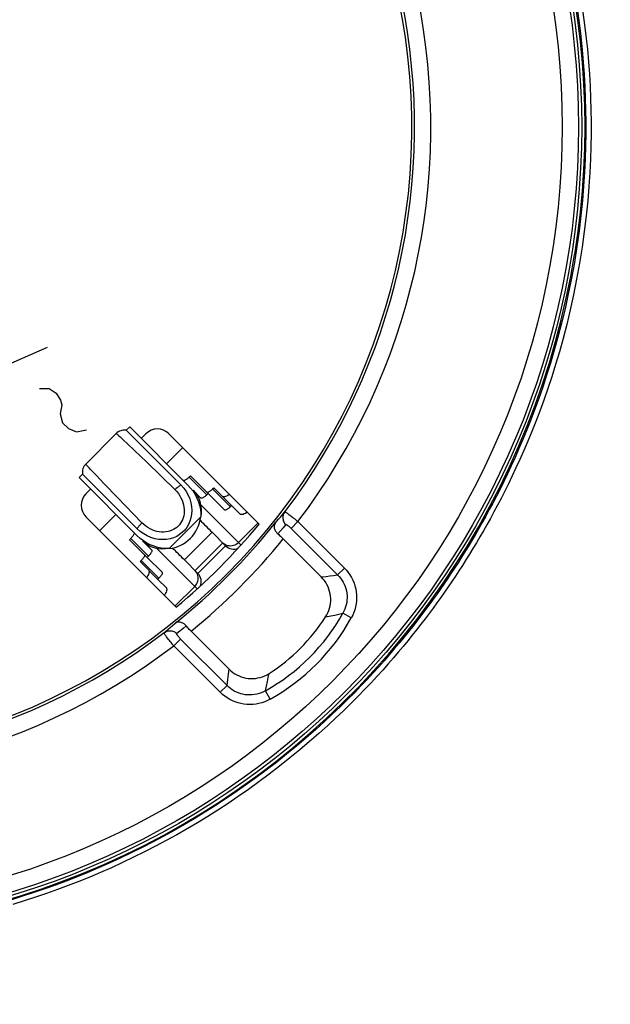
# Model space of a CAD drawing. Units: millimetres. Extents: x -25 to 135, y -118 to 158.
# Drawn here: x 88 to 106, y -50 to -20 of the extents above; entities that cross this region are included whole.
import ezdxf

# ---------------------------------------------------------------- set-up
doc = ezdxf.new("R2010")
doc.units = ezdxf.units.MM
doc.header["$LTSCALE"] = 16.335
doc.layers.get('0').update_dxf_attribs({"linetype": 'CONTINUOUS'})
for name, color, linetype in [('ASSI', 7, 'CONTINUOUS'), ('COPY-PUBBLISH', 7, 'CONTINUOUS'), ('DRAFT', 7, 'CONTINUOUS'), ('RACCORDO', 7, 'CONTINUOUS'), ('SCRITTE', 7, 'CONTINUOUS')]:
    doc.layers.add(name, color=color, linetype=linetype)
doc.styles.get("Standard").update_dxf_attribs({"font": 'txt', "width": 0.8})
doc.dimstyles.new('DIMSTYLE_1', dxfattribs={"dimtxt": 3, "dimasz": 3, "dimexe": 1.5, "dimexo": 0.5, "dimgap": 0.75, "dimtad": 1, "dimtxsty": 'STANDARD', "dimblk": '_FILLED', "dimblk1": '_FILLED', "dimblk2": '_FILLED', "dimcen": 0.09, "dimadec": 0, "dimazin": 0, "dimtfac": 1, "dimtofl": 0, "dimtmove": 0, "dimatfit": 3, "dimldrblk": '_FILLED', "dimfxl": 1, "dimtolj": 1, "dimarcsym": 0})
doc.dimstyles.new('DIMSTYLE_2', dxfattribs={"dimtxt": 3, "dimasz": 3, "dimexe": 1.5, "dimexo": 0.5, "dimgap": 0.75, "dimtad": 1, "dimdec": 1, "dimtxsty": 'STANDARD', "dimblk": '_FILLED', "dimblk1": '_FILLED', "dimblk2": '_FILLED', "dimcen": 0.09, "dimadec": 0, "dimazin": 0, "dimtfac": 1, "dimtdec": 1, "dimtofl": 0, "dimtmove": 0, "dimatfit": 3, "dimldrblk": '_FILLED', "dimfxl": 1, "dimtolj": 1, "dimarcsym": 0})

# ---------------------------------------------------------------- blocks, each defined once
blk = doc.blocks.new('_FILLED')
at = {"color": 0, "linetype": 'BYBLOCK'}
blk.add_solid([(0, 0), (-1, 0.317), (-1, -0.317)], dxfattribs=at)
blk = doc.blocks.new('*D2')
at = {"color": 7, "linetype": 'CONTINUOUS'}
for p, q in [((86.862, 99.787), (134.862, 99.787)), ((133.362, 99.787), (133.362, -9.042)), ((133.362, -117.87), (133.362, -9.042)), ((84.362, -117.87), (134.862, -117.87))]:
    blk.add_line(p, q, dxfattribs=at)
at = {"color": 7, "linetype": 'CONTINUOUS', "xscale": 3, "yscale": 3, "zscale": 3}
for p, rotation in [((133.362, 99.787), 90), ((133.362, -117.87), 270)]:
    blk.add_blockref('_FILLED', p, dxfattribs=dict(at, rotation=rotation))
at = {"color": 7, "linetype": 'CONTINUOUS', "insert": (129.612, -9.042), "char_height": 3, "width": 15.75, "attachment_point": 2, "rotation": 90, "line_spacing_factor": 0.9}
blk.add_mtext('217,7', dxfattribs=at)
blk = doc.blocks.new('*D3')
at = {"color": 7, "linetype": 'CONTINUOUS'}
for p, q in [((84.262, 93.289), (124.862, 93.289)), ((123.362, 93.289), (123.362, -8.961)), ((123.362, -111.211), (123.362, -8.961)), ((81.762, -111.211), (124.862, -111.211))]:
    blk.add_line(p, q, dxfattribs=at)
at = {"color": 7, "linetype": 'CONTINUOUS', "xscale": 3, "yscale": 3, "zscale": 3}
for p, rotation in [((123.362, 93.289), 90), ((123.362, -111.211), 270)]:
    blk.add_blockref('_FILLED', p, dxfattribs=dict(at, rotation=rotation))
at = {"color": 7, "linetype": 'CONTINUOUS', "insert": (119.612, -8.961), "char_height": 3, "width": 16.39286, "attachment_point": 2, "rotation": 90, "line_spacing_factor": 0.9}
blk.add_mtext('204,5', dxfattribs=at)

msp = doc.modelspace()

# ---------------------------------------------------------------- linework, layer by layer
at = {"color": 7, "linetype": 'CONTINUOUS'}
for p, q in [((91.004, -32.61), (91.11, -32.504)), ((91.11, -32.504), (92.895, -34.288)), ((90.697, -32.708), (89.758, -33.646)), ((91.004, -32.61), (92.68, -34.286)), ((89.555, -34.059), (89.661, -33.953)), ((89.555, -34.059), (91.339, -35.844)), ((91.337, -35.629), (89.661, -33.953)), ((92.68, -34.286), (92.766, -34.383)), ((92.766, -34.383), (92.839, -34.486)), ((93.051, -34.445), (93.295, -34.688)), ((91.434, -35.715), (91.337, -35.629)), ((91.537, -35.788), (91.434, -35.715)), ((91.646, -35.849), (91.537, -35.788)), ((93.633, -35.733), (92.784, -36.582)), ((93.633, -35.733), (94.05, -36.15)), ((91.496, -36.001), (91.784, -36.288)), ((93.201, -36.999), (94.05, -36.15)), ((93.201, -36.999), (92.784, -36.582))]:
    msp.add_line(p, q, dxfattribs=at)
at = {"color": 253, "linetype": 'CONTINUOUS'}
for p, q in [((90.815, -32.811), (90.9, -32.891)), ((90.9, -32.891), (91.051, -33.035)), ((91.051, -33.035), (91.629, -33.592)), ((92.242, -33.635), (92.737, -33.14)), ((91.629, -33.592), (92.498, -34.434)), ((90.325, -34.249), (90.086, -34.001)), ((90.731, -34.669), (90.325, -34.249)), ((91.485, -35.447), (90.731, -34.669)), ((93.282, -34.887), (94.523, -36.128)), ((90.191, -35.686), (90.686, -35.191)), ((92.314, -36.236), (93.286, -35.263)), ((94.446, -36.051), (95.047, -35.45)), ((93.961, -36.061), (93.112, -36.91)), ((93.994, -36.09), (93.961, -36.061)), ((93.179, -37.472), (91.938, -36.231)), ((93.141, -36.943), (93.112, -36.91)), ((92.501, -37.996), (93.102, -37.395))]:
    msp.add_line(p, q, dxfattribs=at)
at = {"color": 7, "linetype": 'CONTINUOUS'}
for points in [[(91.004, -32.61), (90.991, -32.608), (90.952, -32.605), (90.913, -32.606), (90.872, -32.612), (90.832, -32.624), (90.792, -32.64), (90.754, -32.661), (90.718, -32.688), (90.697, -32.707)], [(89.758, -33.646), (89.739, -33.667), (89.712, -33.703), (89.691, -33.742), (89.674, -33.781), (89.663, -33.822), (89.657, -33.862), (89.656, -33.902), (89.659, -33.94), (89.661, -33.953)], [(92.895, -34.288), (92.978, -34.38), (93.052, -34.477), (93.116, -34.58), (93.172, -34.69), (93.217, -34.804), (93.252, -34.92), (93.275, -35.034), (93.286, -35.149), (93.286, -35.263)], [(92.839, -34.486), (92.9, -34.595), (92.948, -34.71), (92.984, -34.831), (93.006, -34.951), (93.013, -35.069), (93.007, -35.185), (92.988, -35.296), (92.956, -35.4), (92.913, -35.499), (92.859, -35.589), (92.796, -35.671), (92.722, -35.745), (92.64, -35.808), (92.55, -35.862), (92.451, -35.906), (92.347, -35.937), (92.236, -35.956), (92.119, -35.962), (92.002, -35.955), (91.882, -35.933), (91.761, -35.897), (91.646, -35.849)], [(93.051, -34.445), (93.111, -34.511), (93.163, -34.584), (93.207, -34.664), (93.244, -34.752), (93.274, -34.846), (93.293, -34.944), (93.301, -35.046), (93.299, -35.153), (93.286, -35.263)], [(92.314, -36.236), (92.199, -36.235), (92.085, -36.224), (91.971, -36.201), (91.855, -36.166), (91.741, -36.121), (91.631, -36.065), (91.528, -36.001), (91.431, -35.927), (91.339, -35.844)], [(92.314, -36.236), (92.203, -36.248), (92.097, -36.25), (91.995, -36.242), (91.896, -36.223), (91.802, -36.194), (91.715, -36.157), (91.635, -36.112), (91.562, -36.06), (91.496, -36.001)]]:
    msp.add_lwpolyline(points, dxfattribs=at)
at = {"color": 253, "linetype": 'CONTINUOUS'}
for points in [[(90.697, -32.708), (90.698, -32.708), (90.707, -32.714), (90.724, -32.728), (90.748, -32.749), (90.779, -32.778), (90.815, -32.811)], [(90.086, -34.001), (89.96, -33.868), (89.907, -33.813), (89.862, -33.764), (89.825, -33.724), (89.796, -33.692), (89.775, -33.669), (89.762, -33.653), (89.758, -33.647), (89.758, -33.646)], [(92.68, -34.286), (92.661, -34.298), (92.641, -34.311), (92.621, -34.325), (92.601, -34.341), (92.58, -34.358), (92.559, -34.376), (92.538, -34.395), (92.518, -34.414), (92.498, -34.434)], [(92.498, -34.434), (92.552, -34.491), (92.6, -34.551), (92.643, -34.615), (92.681, -34.681), (92.714, -34.751), (92.74, -34.822), (92.759, -34.893), (92.773, -34.965), (92.78, -35.036), (92.781, -35.104), (92.775, -35.171), (92.764, -35.235), (92.748, -35.296), (92.726, -35.354), (92.7, -35.408), (92.669, -35.458), (92.634, -35.504), (92.595, -35.547), (92.553, -35.586), (92.506, -35.62), (92.456, -35.65), (92.401, -35.676), (92.344, -35.698), (92.283, -35.714), (92.219, -35.725), (92.151, -35.73), (92.083, -35.729), (92.012, -35.721), (91.941, -35.708), (91.87, -35.688), (91.8, -35.662), (91.731, -35.63), (91.664, -35.592), (91.602, -35.549), (91.542, -35.501), (91.485, -35.447)], [(91.337, -35.629), (91.348, -35.61), (91.362, -35.59), (91.376, -35.57), (91.392, -35.55), (91.409, -35.529), (91.427, -35.508), (91.446, -35.488), (91.465, -35.467), (91.485, -35.447)], [(94.446, -36.051), (94.411, -36.082), (94.374, -36.107), (94.333, -36.128), (94.29, -36.143), (94.246, -36.153), (94.201, -36.157), (94.156, -36.155), (94.113, -36.147), (94.07, -36.133), (94.031, -36.114), (93.994, -36.09)], [(93.102, -37.395), (93.132, -37.36), (93.158, -37.323), (93.179, -37.282), (93.194, -37.239), (93.204, -37.195), (93.208, -37.15), (93.206, -37.106), (93.198, -37.062), (93.184, -37.02), (93.165, -36.98), (93.141, -36.943)]]:
    msp.add_lwpolyline(points, dxfattribs=at)
at = {"color": 7, "linetype": 'CONTINUOUS'}
for centre, start, end in [((94.297, -35.903), 225, 293.0997), ((92.954, -37.246), 336.9003, 45)]:
    msp.add_arc(centre, 0.35, start, end, dxfattribs=at)
for centre, start_param, end_param in [((93.88, -35.486), -1.654695, -1.570796), ((92.537, -36.829), 1.570796, 1.654695)]:
    msp.add_ellipse(centre, major_axis=(4.35, -4.35), ratio=0.056899, start_param=start_param, end_param=end_param, dxfattribs=at)
at = {"layer": 'ASSI', "color": 7, "linetype": 'CONTINUOUS'}
for p, q in [((91.605, -32.716), (91.464, -32.857)), ((95.081, -35.484), (92.312, -32.716)), ((89.908, -34.413), (89.767, -34.554)), ((89.767, -35.261), (92.535, -38.03)), ((95.82, -35.941), (96.984, -37.104)), ((94.155, -39.933), (92.992, -38.769))]:
    msp.add_line(p, q, dxfattribs=at)
at = {"layer": 'ASSI', "color": 253, "linetype": 'CONTINUOUS'}
for p, q in [((95.676, -35.333), (95.739, -35.26)), ((95.739, -35.26), (95.802, -35.186)), ((95.802, -35.186), (95.865, -35.112)), ((95.814, -35.598), (95.733, -35.692)), ((95.894, -35.503), (95.814, -35.598)), ((96.267, -35.409), (96.059, -35.618)), ((96.267, -35.409), (97.692, -36.834)), ((95.733, -35.692), (95.651, -35.786)), ((96.059, -35.618), (97.483, -37.042)), ((97.138, -37.087), (97.248, -37.074)), ((97.248, -37.074), (97.363, -37.059)), ((97.363, -37.059), (97.483, -37.042)), ((97.692, -36.834), (97.483, -37.042)), ((97.116, -38.333), (97.281, -38.299)), ((97.281, -38.299), (97.398, -38.274)), ((97.398, -38.274), (97.52, -38.247)), ((97.52, -38.247), (97.647, -38.219)), ((97.905, -38.363), (97.647, -38.219)), ((92.347, -38.657), (92.42, -38.593)), ((92.42, -38.593), (92.493, -38.529)), ((92.837, -38.601), (92.743, -38.682)), ((92.274, -38.72), (92.347, -38.657)), ((92.649, -38.763), (92.554, -38.844)), ((92.743, -38.682), (92.649, -38.763)), ((92.46, -39.217), (92.668, -39.008)), ((93.884, -40.641), (92.46, -39.217)), ((94.093, -40.433), (92.668, -39.008)), ((94.129, -40.164), (94.138, -40.083)), ((94.138, -40.083), (94.147, -40.006)), ((94.147, -40.006), (94.155, -39.933)), ((95.359, -40.184), (95.384, -40.065)), ((93.884, -40.641), (94.093, -40.433)), ((94.093, -40.433), (94.106, -40.339)), ((94.106, -40.339), (94.118, -40.25)), ((94.118, -40.25), (94.129, -40.164)), ((95.302, -40.45), (95.332, -40.311)), ((95.332, -40.311), (95.359, -40.184)), ((95.413, -40.854), (95.269, -40.596))]:
    msp.add_line(p, q, dxfattribs=at)
at = {"layer": 'ASSI', "color": 7, "linetype": 'CONTINUOUS'}
for points in [[(104.751, -19.401), (104.846, -20.049), (104.924, -20.699), (104.985, -21.35), (105.028, -22.003), (105.054, -22.657), (105.063, -23.311), (105.054, -23.966), (105.028, -24.62), (104.985, -25.273), (104.924, -25.924), (104.846, -26.574), (104.751, -27.222)], [(87.106, -47.073), (87.761, -46.877), (88.409, -46.664), (89.05, -46.433), (89.685, -46.184), (90.313, -45.918), (90.934, -45.635), (91.548, -45.333), (92.153, -45.016), (92.748, -44.682), (93.334, -44.331), (93.911, -43.964), (94.477, -43.581), (95.033, -43.182), (95.578, -42.768), (96.111, -42.34), (96.632, -41.896), (97.141, -41.438), (97.637, -40.966), (98.121, -40.479), (98.59, -39.98), (99.045, -39.468), (99.487, -38.943), (99.913, -38.407), (100.324, -37.858), (100.721, -37.298), (101.101, -36.728), (101.465, -36.148), (101.813, -35.557), (102.144, -34.958), (102.459, -34.349), (102.757, -33.732), (103.037, -33.107), (103.299, -32.476), (103.544, -31.837), (103.771, -31.193), (103.98, -30.543), (104.171, -29.886), (104.344, -29.226), (104.498, -28.562), (104.633, -27.894), (104.751, -27.222)], [(95.58, -35.442), (95.566, -35.463), (95.555, -35.486), (95.547, -35.509), (95.542, -35.534), (95.54, -35.559), (95.54, -35.584), (95.544, -35.609), (95.55, -35.634), (95.558, -35.658), (95.569, -35.682), (95.581, -35.705), (95.596, -35.727), (95.613, -35.748), (95.631, -35.768), (95.651, -35.786)], [(95.651, -35.786), (95.679, -35.809), (95.707, -35.834), (95.735, -35.859), (95.763, -35.886), (95.792, -35.913), (95.82, -35.941)], [(97.116, -38.333), (97.154, -38.269), (97.186, -38.203), (97.214, -38.134), (97.237, -38.063), (97.254, -37.99), (97.266, -37.916), (97.272, -37.843), (97.273, -37.769), (97.268, -37.695), (97.257, -37.623), (97.241, -37.551), (97.219, -37.48), (97.192, -37.41), (97.159, -37.342), (97.122, -37.278), (97.08, -37.217), (97.034, -37.159), (96.984, -37.104)], [(92.837, -38.601), (92.819, -38.581), (92.799, -38.562), (92.778, -38.545), (92.756, -38.531), (92.733, -38.518), (92.709, -38.507), (92.685, -38.499), (92.66, -38.493), (92.635, -38.49), (92.61, -38.489), (92.585, -38.491), (92.56, -38.496), (92.537, -38.504), (92.514, -38.515), (92.493, -38.529)], [(92.992, -38.769), (92.964, -38.741), (92.936, -38.712), (92.91, -38.684), (92.885, -38.656), (92.86, -38.628), (92.837, -38.601)], [(94.155, -39.933), (94.21, -39.983), (94.267, -40.03), (94.328, -40.071), (94.393, -40.108), (94.461, -40.141), (94.531, -40.168), (94.601, -40.19), (94.674, -40.206), (94.746, -40.217), (94.82, -40.222), (94.893, -40.221), (94.967, -40.215), (95.041, -40.203), (95.114, -40.186), (95.185, -40.163), (95.254, -40.136), (95.32, -40.103), (95.384, -40.065)]]:
    msp.add_lwpolyline(points, dxfattribs=at)
at = {"layer": 'ASSI', "color": 253, "linetype": 'CONTINUOUS'}
for points in [[(95.865, -35.112), (95.845, -35.142), (95.829, -35.173), (95.817, -35.207), (95.809, -35.241), (95.806, -35.277), (95.806, -35.312), (95.811, -35.347), (95.82, -35.382), (95.833, -35.415), (95.85, -35.447), (95.871, -35.476), (95.894, -35.503)], [(95.865, -35.112), (95.868, -35.111), (95.875, -35.113), (95.884, -35.117), (95.896, -35.123), (95.91, -35.132), (95.928, -35.143), (95.947, -35.156), (95.969, -35.171), (95.993, -35.189), (96.018, -35.208), (96.046, -35.229), (96.075, -35.251), (96.105, -35.275), (96.136, -35.3), (96.168, -35.326), (96.201, -35.353), (96.234, -35.381), (96.267, -35.409)], [(95.58, -35.442), (95.612, -35.406), (95.676, -35.333)], [(95.894, -35.503), (95.897, -35.501), (95.901, -35.5), (95.905, -35.501), (95.911, -35.502), (95.917, -35.505), (95.925, -35.508), (95.933, -35.513), (95.942, -35.519), (95.952, -35.525), (95.962, -35.533), (95.973, -35.541), (95.985, -35.55), (95.997, -35.56), (96.009, -35.571), (96.021, -35.582), (96.033, -35.593), (96.046, -35.605), (96.059, -35.618)], [(96.984, -37.104), (97.034, -37.099), (97.138, -37.087)], [(97.483, -37.042), (97.532, -37.093), (97.576, -37.148), (97.617, -37.205), (97.653, -37.266), (97.686, -37.329), (97.713, -37.395), (97.736, -37.463), (97.754, -37.532), (97.766, -37.602), (97.773, -37.673), (97.775, -37.744), (97.772, -37.816), (97.763, -37.886), (97.75, -37.956), (97.731, -38.025), (97.708, -38.091), (97.68, -38.156), (97.647, -38.219)], [(97.692, -36.834), (97.755, -36.9), (97.812, -36.971), (97.863, -37.045), (97.91, -37.124), (97.952, -37.207), (97.988, -37.292), (98.017, -37.38), (98.04, -37.47), (98.056, -37.561), (98.066, -37.653), (98.068, -37.747), (98.064, -37.839), (98.053, -37.931), (98.036, -38.022), (98.012, -38.111), (97.983, -38.197), (97.947, -38.281), (97.905, -38.363)], [(92.46, -39.217), (92.432, -39.183), (92.404, -39.15), (92.377, -39.118), (92.351, -39.085), (92.326, -39.054), (92.302, -39.024), (92.28, -38.995), (92.259, -38.968), (92.24, -38.942), (92.222, -38.918), (92.207, -38.896), (92.194, -38.877), (92.183, -38.86), (92.174, -38.845), (92.168, -38.833), (92.164, -38.824), (92.162, -38.817), (92.163, -38.814)], [(92.163, -38.814), (92.2, -38.783), (92.274, -38.72)], [(92.163, -38.814), (92.193, -38.794), (92.224, -38.778), (92.258, -38.766), (92.292, -38.758), (92.327, -38.755), (92.363, -38.755), (92.398, -38.76), (92.433, -38.769), (92.466, -38.782), (92.498, -38.799), (92.527, -38.82), (92.554, -38.844)], [(92.668, -39.008), (92.656, -38.995), (92.644, -38.983), (92.633, -38.97), (92.622, -38.958), (92.611, -38.946), (92.601, -38.934), (92.592, -38.922), (92.584, -38.911), (92.576, -38.901), (92.57, -38.891), (92.564, -38.882), (92.559, -38.874), (92.556, -38.866), (92.553, -38.86), (92.552, -38.854), (92.551, -38.85), (92.552, -38.846), (92.554, -38.844)], [(95.269, -40.596), (95.207, -40.629), (95.142, -40.657), (95.076, -40.68), (95.007, -40.699), (94.937, -40.713), (94.866, -40.721), (94.795, -40.724), (94.724, -40.722), (94.653, -40.715), (94.583, -40.703), (94.513, -40.685), (94.446, -40.662), (94.38, -40.635), (94.317, -40.603), (94.256, -40.566), (94.199, -40.525), (94.144, -40.481), (94.093, -40.433)], [(95.413, -40.854), (95.332, -40.896), (95.248, -40.932), (95.162, -40.961), (95.073, -40.985), (94.982, -41.003), (94.89, -41.013), (94.797, -41.017), (94.704, -41.015), (94.612, -41.005), (94.521, -40.989), (94.431, -40.966), (94.343, -40.937), (94.258, -40.901), (94.175, -40.86), (94.096, -40.813), (94.022, -40.761), (93.951, -40.704), (93.884, -40.641)], [(95.269, -40.596), (95.281, -40.547), (95.302, -40.45)]]:
    msp.add_lwpolyline(points, dxfattribs=at)
at = {"layer": 'ASSI', "color": 7, "linetype": 'CONTINUOUS'}
msp.add_circle((80.362, -23.311), 24.608, dxfattribs=at)
at = {"layer": 'ASSI', "color": 253, "linetype": 'CONTINUOUS'}
for radius in [24.509, 24.009]:
    msp.add_circle((80.362, -23.311), radius, dxfattribs=at)
for centre, radius, start, end in [((80.362, -23.311), 19.983, 322.7437, 11.6571), ((80.362, -23.311), 19.961, 309.2496, 320.7504), ((92.27, -35.219), 6.157, 299.1541, 330.8459), ((92.27, -35.219), 6.453, 299.1541, 330.8459), ((80.362, -23.311), 19.983, 258.3429, 307.2563)]:
    msp.add_arc(centre, radius, start, end, dxfattribs=at)
at = {"layer": 'ASSI', "color": 7, "linetype": 'CONTINUOUS'}
for centre, radius, start, end in [((80.362, -23.311), 19.4, 258.226, 11.774), ((80.362, -23.311), 19.483, 322.7203, 11.6571), ((92.193, -35.142), 1.1, 276.321, 353.679), ((80.362, -23.311), 19.461, 308.5591, 321.4409), ((80.362, -23.311), 19.1, 309.5924, 320.4076), ((92.27, -35.219), 5.76, 302.7254, 327.2746), ((80.362, -23.311), 19.483, 258.3429, 307.2797)]:
    msp.add_arc(centre, radius, start, end, dxfattribs=at)
for centre, major_axis, start_param, end_param in [((91.959, -33.07), (0, 0.5), -0.785246, 0.785246), ((90.12, -34.908), (0.5, 0), 2.356347, 3.926839)]:
    msp.add_ellipse(centre, major_axis=major_axis, ratio=0.999695, start_param=start_param, end_param=end_param, dxfattribs=at)
at = {"layer": 'COPY-PUBBLISH', "color": 7, "linetype": 'CONTINUOUS'}
for p, q in [((92.934, -34.044), (92.969, -34.009)), ((93.512, -34.552), (92.969, -34.009)), ((93.652, -34.409), (93.687, -34.374)), ((94.23, -34.916), (93.687, -34.374)), ((93.476, -34.587), (93.512, -34.552)), ((93.512, -34.552), (94.013, -35.053)), ((94.195, -34.952), (94.23, -34.916)), ((94.23, -34.916), (94.495, -35.182)), ((91.158, -35.908), (91.14, -35.927)), ((91.104, -35.963), (91.14, -35.927)), ((91.647, -36.505), (91.104, -35.963)), ((91.647, -36.505), (91.682, -36.47)), ((92.104, -36.962), (91.647, -36.505)), ((91.425, -36.637), (91.46, -36.601)), ((91.967, -37.179), (91.425, -36.637)), ((91.479, -36.582), (91.46, -36.601)), ((91.967, -37.179), (92.003, -37.144)), ((92.232, -37.444), (91.967, -37.179))]:
    msp.add_line(p, q, dxfattribs=at)
at = {"layer": 'COPY-PUBBLISH', "color": 253, "linetype": 'CONTINUOUS'}
for p, q in [((93.476, -34.587), (92.934, -34.044)), ((94.195, -34.952), (93.652, -34.409)), ((91.682, -36.47), (91.14, -35.927)), ((92.003, -37.144), (91.46, -36.601))]:
    msp.add_line(p, q, dxfattribs=at)
at = {"layer": 'COPY-PUBBLISH', "color": 7, "linetype": 'CONTINUOUS'}
for points in [[(92.877, -34.095), (92.858, -34.11), (92.839, -34.122), (92.822, -34.133), (92.806, -34.141), (92.791, -34.147), (92.778, -34.15), (92.768, -34.151), (92.759, -34.15), (92.752, -34.146)], [(92.934, -34.044), (92.914, -34.063), (92.895, -34.08), (92.877, -34.095)], [(93.419, -34.638), (93.4, -34.652), (93.382, -34.665), (93.364, -34.675), (93.348, -34.683), (93.334, -34.689), (93.321, -34.693), (93.31, -34.694), (93.301, -34.692), (93.295, -34.688)], [(93.476, -34.587), (93.457, -34.605), (93.438, -34.622), (93.419, -34.638)], [(93.595, -34.46), (93.576, -34.474), (93.558, -34.487), (93.54, -34.497), (93.524, -34.506), (93.51, -34.512), (93.497, -34.515), (93.486, -34.516), (93.477, -34.515)], [(93.652, -34.409), (93.633, -34.428), (93.614, -34.445), (93.595, -34.46)], [(94.174, -34.578), (94.153, -34.591), (94.113, -34.614), (94.077, -34.632), (94.043, -34.644), (94.013, -34.651), (93.989, -34.653), (93.968, -34.649), (93.953, -34.639)], [(94.137, -35.003), (94.119, -35.017), (94.1, -35.03), (94.083, -35.04), (94.067, -35.048), (94.052, -35.054), (94.039, -35.058), (94.028, -35.059), (94.02, -35.057), (94.013, -35.053)], [(94.195, -34.952), (94.175, -34.97), (94.156, -34.987), (94.137, -35.003)], [(94.717, -35.12), (94.696, -35.134), (94.656, -35.156), (94.619, -35.174), (94.585, -35.187), (94.556, -35.194), (94.531, -35.195), (94.511, -35.191), (94.495, -35.182)], [(91.236, -35.8), (91.228, -35.816), (91.218, -35.833), (91.205, -35.851), (91.191, -35.87), (91.175, -35.889), (91.158, -35.908)], [(91.241, -35.746), (91.245, -35.753), (91.247, -35.761), (91.246, -35.772), (91.242, -35.785), (91.236, -35.8)], [(91.548, -36.49), (91.538, -36.507), (91.525, -36.525), (91.511, -36.544), (91.496, -36.563), (91.479, -36.582)], [(91.561, -36.42), (91.565, -36.426), (91.567, -36.435), (91.566, -36.446), (91.562, -36.459), (91.556, -36.474), (91.548, -36.49)], [(91.784, -36.288), (91.788, -36.295), (91.789, -36.304), (91.788, -36.314), (91.785, -36.327), (91.779, -36.342), (91.771, -36.358), (91.76, -36.375), (91.747, -36.394), (91.733, -36.413), (91.718, -36.431), (91.701, -36.451), (91.682, -36.47)], [(91.69, -36.902), (91.7, -36.918), (91.704, -36.938), (91.702, -36.962), (91.695, -36.992), (91.683, -37.026), (91.665, -37.063), (91.642, -37.102), (91.629, -37.123)], [(92.104, -36.962), (92.108, -36.969), (92.109, -36.978), (92.108, -36.988), (92.105, -37.001), (92.099, -37.016), (92.091, -37.032), (92.08, -37.049), (92.068, -37.068), (92.054, -37.087), (92.038, -37.105), (92.021, -37.124), (92.003, -37.144)], [(92.232, -37.444), (92.242, -37.46), (92.246, -37.48), (92.245, -37.505), (92.238, -37.534), (92.225, -37.568), (92.207, -37.605), (92.185, -37.645), (92.171, -37.666)]]:
    msp.add_lwpolyline(points, dxfattribs=at)
at = {"layer": 'DRAFT', "color": 7, "linetype": 'CONTINUOUS'}
msp.add_circle((80.362, -23.311), 24.608, dxfattribs=at)
msp.add_arc((80.362, -23.311), 19.1, 309.5924, 320.4076, dxfattribs=at)
at = {"layer": 'RACCORDO', "color": 7, "linetype": 'CONTINUOUS'}
for p, q in [((91.605, -32.716), (91.464, -32.857)), ((95.081, -35.484), (92.312, -32.716)), ((89.908, -34.413), (89.767, -34.554)), ((89.767, -35.261), (92.535, -38.03)), ((95.82, -35.941), (96.984, -37.104)), ((94.155, -39.933), (92.992, -38.769))]:
    msp.add_line(p, q, dxfattribs=at)
at = {"layer": 'RACCORDO', "color": 253, "linetype": 'CONTINUOUS'}
for p, q in [((95.676, -35.333), (95.739, -35.26)), ((95.739, -35.26), (95.802, -35.186)), ((95.802, -35.186), (95.865, -35.112)), ((95.814, -35.598), (95.733, -35.692)), ((95.894, -35.503), (95.814, -35.598)), ((96.267, -35.409), (96.059, -35.618)), ((96.267, -35.409), (97.692, -36.834)), ((95.733, -35.692), (95.651, -35.786)), ((96.059, -35.618), (97.483, -37.042)), ((97.138, -37.087), (97.248, -37.074)), ((97.248, -37.074), (97.363, -37.059)), ((97.363, -37.059), (97.483, -37.042)), ((97.692, -36.834), (97.483, -37.042)), ((97.116, -38.333), (97.281, -38.299)), ((97.281, -38.299), (97.398, -38.274)), ((97.398, -38.274), (97.52, -38.247)), ((97.52, -38.247), (97.647, -38.219)), ((97.905, -38.363), (97.647, -38.219)), ((92.347, -38.657), (92.42, -38.593)), ((92.42, -38.593), (92.493, -38.529)), ((92.837, -38.601), (92.743, -38.682)), ((92.274, -38.72), (92.347, -38.657)), ((92.649, -38.763), (92.554, -38.844)), ((92.743, -38.682), (92.649, -38.763)), ((92.46, -39.217), (92.668, -39.008)), ((93.884, -40.641), (92.46, -39.217)), ((94.093, -40.433), (92.668, -39.008)), ((94.129, -40.164), (94.138, -40.083)), ((94.138, -40.083), (94.147, -40.006)), ((94.147, -40.006), (94.155, -39.933)), ((95.359, -40.184), (95.384, -40.065)), ((93.884, -40.641), (94.093, -40.433)), ((94.093, -40.433), (94.106, -40.339)), ((94.106, -40.339), (94.118, -40.25)), ((94.118, -40.25), (94.129, -40.164)), ((95.302, -40.45), (95.332, -40.311)), ((95.332, -40.311), (95.359, -40.184)), ((95.413, -40.854), (95.269, -40.596))]:
    msp.add_line(p, q, dxfattribs=at)
for points in [[(104.829, -19.686), (104.89, -20.121), (104.94, -20.539), (104.982, -20.943), (105.017, -21.331), (105.044, -21.704), (105.065, -22.073), (105.081, -22.437), (105.091, -22.795), (105.096, -23.159), (105.095, -23.528), (105.089, -23.903), (105.077, -24.293), (105.057, -24.701), (105.03, -25.123), (104.994, -25.563), (104.947, -26.022), (104.89, -26.497), (104.823, -26.976), (104.746, -27.462), (104.657, -27.952), (104.561, -28.428), (104.46, -28.884), (104.354, -29.327), (104.243, -29.752), (104.129, -30.159), (104.014, -30.549), (103.895, -30.925), (103.775, -31.286), (103.654, -31.633), (103.532, -31.967), (103.41, -32.288), (103.288, -32.595), (103.166, -32.89), (103.046, -33.172), (102.927, -33.441), (102.809, -33.7), (102.693, -33.947), (102.579, -34.183), (102.466, -34.41), (102.355, -34.629), (102.246, -34.839), (102.137, -35.043), (102.029, -35.241), (101.922, -35.433), (101.816, -35.621), (101.709, -35.804), (101.603, -35.984), (101.497, -36.16), (101.391, -36.333), (101.285, -36.503), (101.178, -36.672), (101.07, -36.838), (100.962, -37.002), (100.852, -37.166), (100.741, -37.328), (100.629, -37.49), (100.515, -37.651), (100.399, -37.813), (100.282, -37.974), (100.161, -38.136), (100.038, -38.3), (99.912, -38.464), (99.782, -38.63), (99.648, -38.797), (99.511, -38.966), (99.369, -39.138), (99.223, -39.313), (99.071, -39.491), (98.912, -39.673), (98.746, -39.859), (98.573, -40.049), (98.391, -40.245), (98.2, -40.446), (97.999, -40.653), (97.786, -40.867), (97.56, -41.088), (97.322, -41.315), (97.07, -41.549), (96.802, -41.791)], [(104.99, -19.664), (105.051, -20.101), (105.102, -20.522), (105.144, -20.928), (105.179, -21.318), (105.206, -21.694), (105.227, -22.066), (105.243, -22.431), (105.254, -22.792), (105.258, -23.158), (105.258, -23.53), (105.252, -23.907), (105.239, -24.299), (105.219, -24.709), (105.192, -25.135), (105.155, -25.576), (105.108, -26.038), (105.051, -26.516), (104.984, -26.998), (104.905, -27.487), (104.816, -27.98), (104.72, -28.459), (104.619, -28.918), (104.511, -29.363), (104.4, -29.792), (104.286, -30.201), (104.169, -30.593), (104.05, -30.971), (103.929, -31.334), (103.807, -31.684), (103.684, -32.019), (103.562, -32.342), (103.438, -32.652), (103.316, -32.948), (103.195, -33.232), (103.075, -33.503), (102.956, -33.763), (102.84, -34.011), (102.725, -34.249), (102.611, -34.477), (102.5, -34.697), (102.389, -34.909), (102.28, -35.114), (102.171, -35.314), (102.064, -35.507), (101.957, -35.695), (101.85, -35.88), (101.743, -36.06), (101.636, -36.238), (101.529, -36.412), (101.422, -36.583), (101.314, -36.753), (101.206, -36.92), (101.097, -37.085), (100.987, -37.25), (100.875, -37.413), (100.762, -37.576), (100.648, -37.738), (100.531, -37.901), (100.412, -38.063), (100.291, -38.226), (100.167, -38.391), (100.04, -38.556), (99.909, -38.723), (99.775, -38.891), (99.637, -39.061), (99.494, -39.234), (99.346, -39.41), (99.194, -39.589), (99.034, -39.772), (98.867, -39.959), (98.693, -40.15), (98.509, -40.347), (98.317, -40.55), (98.115, -40.759), (97.9, -40.974), (97.673, -41.196), (97.434, -41.425), (97.18, -41.66), (96.91, -41.903)], [(95.865, -35.112), (95.845, -35.142), (95.829, -35.173), (95.817, -35.207), (95.809, -35.241), (95.806, -35.277), (95.806, -35.312), (95.811, -35.347), (95.82, -35.382), (95.833, -35.415), (95.85, -35.447), (95.871, -35.476), (95.894, -35.503)], [(95.865, -35.112), (95.868, -35.111), (95.875, -35.113), (95.884, -35.117), (95.896, -35.123), (95.91, -35.132), (95.928, -35.143), (95.947, -35.156), (95.969, -35.171), (95.993, -35.189), (96.018, -35.208), (96.046, -35.229), (96.075, -35.251), (96.105, -35.275), (96.136, -35.3), (96.168, -35.326), (96.201, -35.353), (96.234, -35.381), (96.267, -35.409)], [(95.58, -35.442), (95.612, -35.406), (95.676, -35.333)], [(95.894, -35.503), (95.897, -35.501), (95.901, -35.5), (95.905, -35.501), (95.911, -35.502), (95.917, -35.505), (95.925, -35.508), (95.933, -35.513), (95.942, -35.519), (95.952, -35.525), (95.962, -35.533), (95.973, -35.541), (95.985, -35.55), (95.997, -35.56), (96.009, -35.571), (96.021, -35.582), (96.033, -35.593), (96.046, -35.605), (96.059, -35.618)], [(96.984, -37.104), (97.034, -37.099), (97.138, -37.087)], [(97.483, -37.042), (97.532, -37.093), (97.576, -37.148), (97.617, -37.205), (97.653, -37.266), (97.686, -37.329), (97.713, -37.395), (97.736, -37.463), (97.754, -37.532), (97.766, -37.602), (97.773, -37.673), (97.775, -37.744), (97.772, -37.816), (97.763, -37.886), (97.75, -37.956), (97.731, -38.025), (97.708, -38.091), (97.68, -38.156), (97.647, -38.219)], [(97.692, -36.834), (97.755, -36.9), (97.812, -36.971), (97.863, -37.045), (97.91, -37.124), (97.952, -37.207), (97.988, -37.292), (98.017, -37.38), (98.04, -37.47), (98.056, -37.561), (98.066, -37.653), (98.068, -37.747), (98.064, -37.839), (98.053, -37.931), (98.036, -38.022), (98.012, -38.111), (97.983, -38.197), (97.947, -38.281), (97.905, -38.363)], [(92.46, -39.217), (92.432, -39.183), (92.404, -39.15), (92.377, -39.118), (92.351, -39.085), (92.326, -39.054), (92.302, -39.024), (92.28, -38.995), (92.259, -38.968), (92.24, -38.942), (92.222, -38.918), (92.207, -38.896), (92.194, -38.877), (92.183, -38.86), (92.174, -38.845), (92.168, -38.833), (92.164, -38.824), (92.162, -38.817), (92.163, -38.814)], [(92.163, -38.814), (92.2, -38.783), (92.274, -38.72)], [(92.163, -38.814), (92.193, -38.794), (92.224, -38.778), (92.258, -38.766), (92.292, -38.758), (92.327, -38.755), (92.363, -38.755), (92.398, -38.76), (92.433, -38.769), (92.466, -38.782), (92.498, -38.799), (92.527, -38.82), (92.554, -38.844)], [(92.668, -39.008), (92.656, -38.995), (92.644, -38.983), (92.633, -38.97), (92.622, -38.958), (92.611, -38.946), (92.601, -38.934), (92.592, -38.922), (92.584, -38.911), (92.576, -38.901), (92.57, -38.891), (92.564, -38.882), (92.559, -38.874), (92.556, -38.866), (92.553, -38.86), (92.552, -38.854), (92.551, -38.85), (92.552, -38.846), (92.554, -38.844)], [(95.269, -40.596), (95.207, -40.629), (95.142, -40.657), (95.076, -40.68), (95.007, -40.699), (94.937, -40.713), (94.866, -40.721), (94.795, -40.724), (94.724, -40.722), (94.653, -40.715), (94.583, -40.703), (94.513, -40.685), (94.446, -40.662), (94.38, -40.635), (94.317, -40.603), (94.256, -40.566), (94.199, -40.525), (94.144, -40.481), (94.093, -40.433)], [(95.413, -40.854), (95.332, -40.896), (95.248, -40.932), (95.162, -40.961), (95.073, -40.985), (94.982, -41.003), (94.89, -41.013), (94.797, -41.017), (94.704, -41.015), (94.612, -41.005), (94.521, -40.989), (94.431, -40.966), (94.343, -40.937), (94.258, -40.901), (94.175, -40.86), (94.096, -40.813), (94.022, -40.761), (93.951, -40.704), (93.884, -40.641)], [(95.269, -40.596), (95.281, -40.547), (95.302, -40.45)], [(96.802, -41.791), (96.519, -42.039), (96.226, -42.288), (95.921, -42.539), (95.607, -42.789), (95.291, -43.032), (94.976, -43.266), (94.661, -43.493), (94.347, -43.712), (94.036, -43.922), (93.727, -44.124), (93.417, -44.32), (93.105, -44.51), (92.792, -44.695), (92.475, -44.877), (92.152, -45.055), (91.824, -45.229), (91.494, -45.399), (91.158, -45.565), (90.82, -45.726), (90.483, -45.88), (90.151, -46.026), (89.822, -46.165), (89.492, -46.299), (89.164, -46.427), (88.835, -46.549), (88.503, -46.667), (88.164, -46.783), (87.821, -46.894), (87.48, -46.999)], [(96.91, -41.903), (96.625, -42.153), (96.33, -42.403), (96.023, -42.655), (95.707, -42.907), (95.389, -43.152), (95.072, -43.387), (94.755, -43.616), (94.439, -43.836), (94.126, -44.047), (93.815, -44.25), (93.503, -44.447), (93.189, -44.639), (92.874, -44.825), (92.554, -45.008), (92.229, -45.187), (91.9, -45.362), (91.567, -45.533), (91.229, -45.7), (90.888, -45.862), (90.55, -46.017), (90.216, -46.164), (89.884, -46.304), (89.552, -46.438), (89.221, -46.567), (88.891, -46.69), (88.557, -46.809), (88.215, -46.925), (87.87, -47.037), (87.527, -47.143)]]:
    msp.add_lwpolyline(points, dxfattribs=at)
at = {"layer": 'RACCORDO', "color": 7, "linetype": 'CONTINUOUS'}
for points in [[(95.58, -35.442), (95.566, -35.463), (95.555, -35.486), (95.547, -35.509), (95.542, -35.534), (95.54, -35.559), (95.54, -35.584), (95.544, -35.609), (95.55, -35.634), (95.558, -35.658), (95.569, -35.682), (95.581, -35.705), (95.596, -35.727), (95.613, -35.748), (95.631, -35.768), (95.651, -35.786)], [(95.651, -35.786), (95.679, -35.809), (95.707, -35.834), (95.735, -35.859), (95.763, -35.886), (95.792, -35.913), (95.82, -35.941)], [(97.116, -38.333), (97.154, -38.269), (97.186, -38.203), (97.214, -38.134), (97.237, -38.063), (97.254, -37.99), (97.266, -37.916), (97.272, -37.843), (97.273, -37.769), (97.268, -37.695), (97.257, -37.623), (97.241, -37.551), (97.219, -37.48), (97.192, -37.41), (97.159, -37.342), (97.122, -37.278), (97.08, -37.217), (97.034, -37.159), (96.984, -37.104)], [(92.837, -38.601), (92.819, -38.581), (92.799, -38.562), (92.778, -38.545), (92.756, -38.531), (92.733, -38.518), (92.709, -38.507), (92.685, -38.499), (92.66, -38.493), (92.635, -38.49), (92.61, -38.489), (92.585, -38.491), (92.56, -38.496), (92.537, -38.504), (92.514, -38.515), (92.493, -38.529)], [(92.992, -38.769), (92.964, -38.741), (92.936, -38.712), (92.91, -38.684), (92.885, -38.656), (92.86, -38.628), (92.837, -38.601)], [(94.155, -39.933), (94.21, -39.983), (94.267, -40.03), (94.328, -40.071), (94.393, -40.108), (94.461, -40.141), (94.531, -40.168), (94.601, -40.19), (94.674, -40.206), (94.746, -40.217), (94.82, -40.222), (94.893, -40.221), (94.967, -40.215), (95.041, -40.203), (95.114, -40.186), (95.185, -40.163), (95.254, -40.136), (95.32, -40.103), (95.384, -40.065)]]:
    msp.add_lwpolyline(points, dxfattribs=at)
at = {"layer": 'RACCORDO', "color": 253, "linetype": 'CONTINUOUS'}
for radius in [24.509, 24.009]:
    msp.add_circle((80.362, -23.311), radius, dxfattribs=at)
for centre, radius, start, end in [((80.362, -23.311), 19.983, 322.7437, 11.6571), ((80.362, -23.311), 19.961, 309.2496, 320.7504), ((92.27, -35.219), 6.157, 299.1541, 330.8459), ((92.27, -35.219), 6.453, 299.1541, 330.8459), ((80.362, -23.311), 19.983, 258.3429, 307.2563)]:
    msp.add_arc(centre, radius, start, end, dxfattribs=at)
at = {"layer": 'RACCORDO', "color": 7, "linetype": 'CONTINUOUS'}
for centre, radius, start, end in [((80.362, -23.311), 19.4, 258.226, 11.774), ((80.362, -23.311), 19.483, 322.7203, 11.6571), ((80.362, -23.311), 19.461, 308.5591, 321.4409), ((92.27, -35.219), 5.76, 302.7254, 327.2746), ((80.362, -23.311), 19.483, 258.3429, 307.2797)]:
    msp.add_arc(centre, radius, start, end, dxfattribs=at)
for centre, major_axis, start_param, end_param in [((91.959, -33.07), (0, 0.5), -0.785246, 0.785246), ((90.12, -34.908), (0.5, 0), 2.356347, 3.926839)]:
    msp.add_ellipse(centre, major_axis=major_axis, ratio=0.999695, start_param=start_param, end_param=end_param, dxfattribs=at)
at = {"layer": 'SCRITTE', "color": 253, "linetype": 'CONTINUOUS'}
for p, q in [((86.622, -30.924), (88.592, -30.066)), ((88.339, -31.334), (88.636, -31.332)), ((88.636, -31.332), (88.851, -31.473)), ((88.851, -31.473), (88.991, -31.686)), ((88.991, -31.686), (89.024, -31.832)), ((89.024, -31.832), (88.971, -32.105)), ((88.971, -32.105), (89.05, -32.379)), ((89.05, -32.379), (89.229, -32.558)), ((89.229, -32.558), (89.48, -32.659)), ((89.48, -32.659), (89.784, -32.593))]:
    msp.add_line(p, q, dxfattribs=at)

# ---------------------------------------------------------------- dimensions: what is measured, and where the dimension line sits
at = {"color": 7, "linetype": 'CONTINUOUS'}
for base, p1, p2, angle, dimstyle, picture, middle in [((133.362, 99.787), (83.862, -117.87), (86.362, 99.787), 90, 'DIMSTYLE_2', '*D2', (133.362, -9.47)), ((123.362, -111.211), (83.762, 93.289), (81.262, -111.211), 270, 'DIMSTYLE_1', '*D3', (123.362, -9.39))]:
    dim = msp.add_linear_dim(base=base, p1=p1, p2=p2, angle=angle, dimstyle=dimstyle, dxfattribs=at)
    dim.commit()
    dim.dimension.update_dxf_attribs({"geometry": picture, "text_midpoint": middle, "dimtype": 160})

doc.saveas('drawing.dxf')
